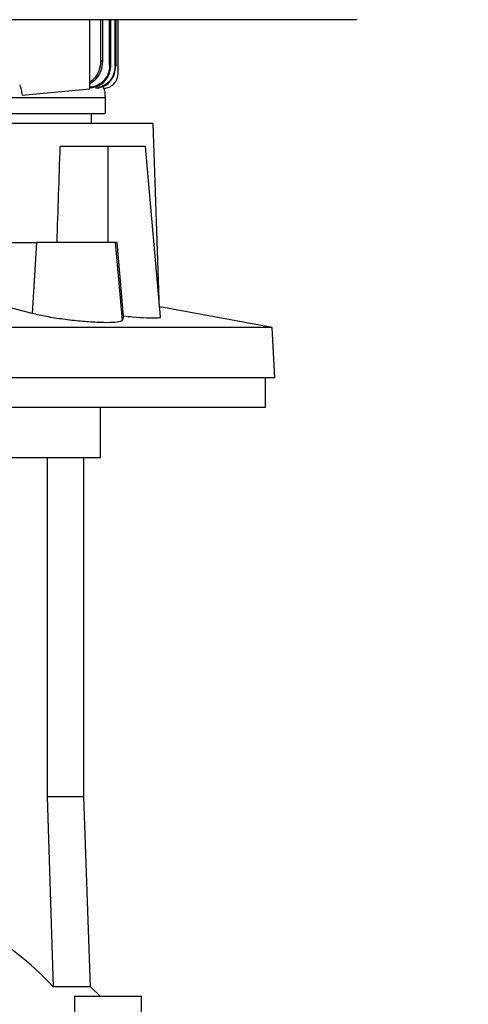
# Model space of a CAD drawing. Extents: x 0.4 to 10.6, y 0.4 to 8.1.
# Drawn here: x 8.1 to 8.3, y 3.3 to 3.7 of the extents above; entities that cross this region are included whole.
import ezdxf

# ---------------------------------------------------------------- set-up
doc = ezdxf.new("R2010")
doc.units = 0
doc.linetypes.add('SLD-SOLID', pattern=[0])
doc.layers.get('0').update_dxf_attribs({"linetype": 'CONTINUOUS'})
doc.styles.add('SLDTEXTSTYLE0', font='TXT', dxfattribs={"width": 0.75})
doc.dimstyles.new('SLDDIMSTYLE1', dxfattribs={"dimtxt": 0.125, "dimasz": 0.13, "dimexe": 0, "dimexo": 0.0625, "dimgap": 0.03125, "dimtad": 0, "dimtih": 1, "dimtoh": 1, "dimdec": 1, "dimlfac": 20, "dimrnd": 1e-09, "dimzin": 12, "dimtxsty": 'SLDTEXTSTYLE0', "dimsah": 1, "dimcen": 0.09, "dimazin": 3, "dimtfac": 1, "dimtdec": 1, "dimtofl": 0, "dimtmove": 0, "dimatfit": 3, "dimtolj": 1, "dimtzin": 12})

# ---------------------------------------------------------------- blocks, each defined once
blk = doc.blocks.new('_D_3')
at = {"color": 7, "linetype": 'SLD-SOLID'}
for p, q in [((8.706457846392823, 3.971090952321488), (9.151966916898573, 3.971090952321549)), ((9.026966916898573, 3.971090952321549), (9.026966916898573, 3.302794547824894)), ((9.026966916898573, 2.436060637361965), (9.026966916898573, 3.104357041858562)), ((8.279971418748916, 2.436060637361965), (9.151966916898573, 2.436060637361965))]:
    blk.add_line(p, q, dxfattribs=at)
for points in [[(9.026966916898573, 3.971090952321549), (9.006966916898573, 3.841090952321549), (9.046966916898572, 3.841090952321549)], [(9.026966916898573, 2.436060637361965), (9.046966916898572, 2.566060637361965), (9.006966916898573, 2.566060637361965)]]:
    blk.add_solid(points, dxfattribs=at)
at = {"color": 7, "linetype": 'SLD-SOLID', "insert": (8.865334967417981, 3.265490523079896), "char_height": 0.125, "attachment_point": 1, "style": 'SLDTEXTSTYLE0'}
blk.add_mtext('30.7', dxfattribs=at)

msp = doc.modelspace()

# ---------------------------------------------------------------- linework, layer by layer
at = {"color": 7, "linetype": 'SLD-SOLID'}
for p, q in [((8.091386000870708, 3.674924987868605), (8.091386000870708, 3.704557296220317)), ((8.096154504451215, 3.686770003033979), (8.096154504451215, 3.704557296220317)), ((8.096905517108786, 3.686685524009888), (8.096905517108786, 3.704557296220317)), ((8.099865714912328, 3.684933053587909), (8.099865714912328, 3.704557296220317)), ((8.100358054558113, 3.684867699676216), (8.100358054558113, 3.704557296220317)), ((8.102204493227896, 3.684609803988783), (8.102204493227896, 3.704557296220317)), ((8.102485664646446, 3.704557296220317), (8.102485664646446, 3.684568737796516)), ((8.103559164245286, 3.681756407618128), (8.103559164245286, 3.704557296220317)), ((8.205898594011462, 3.704633210010021), (8.205898594011462, 3.704557296220317)), ((8.09673918436361, 3.676552030406204), (8.09706655524846, 3.675142169359706)), ((8.062249999452282, 3.672202651317269), (8.091386000870708, 3.674924987868605)), ((8.09390318245868, 3.675195320745697), (8.093874773453528, 3.675193326102072)), ((8.094749043353888, 3.675199075368989), (8.094776132374287, 3.675202712660304)), ((8.09706655524846, 3.675142169359706), (8.097358374544006, 3.675142169359706)), ((8.097358374544006, 3.675142169359706), (8.097375534345774, 3.675142169359706)), ((8.098066957025067, 3.664199437104416), (8.098066957025067, 3.671180337793789)), ((8.092043323943924, 3.660000360279176), (8.092043323943924, 3.664199437104416)), ((8.118554103022475, 3.660000360279176), (7.790207632108925, 3.660000360279176)), ((8.121101600260236, 3.584195219986626), (8.118554103022475, 3.660000360279176)), ((8.09906583348596, 3.650157849980695), (8.078641460096732, 3.650157849980695)), ((8.09906583348596, 3.650157849980695), (8.099065818819463, 3.60881933019347)), ((8.115330597594017, 3.650157849980695), (8.09906583348596, 3.650157849980695)), ((8.121738566235283, 3.576914536093708), (8.115330597594017, 3.650157849980695)), ((8.056781397959368, 3.60881933019347), (8.068485732083234, 3.60881933019347)), ((8.068485732083234, 3.60881933019347), (8.066600581193992, 3.578346690216007)), ((8.102411393504433, 3.60881933019347), (8.068485732083234, 3.60881933019347)), ((8.105331214441078, 3.575422190666742), (8.102411393504433, 3.60881933019347)), ((8.103081931091658, 3.60881933019347), (8.102411393504433, 3.60881933019347)), ((8.105771150692231, 3.577177477056191), (8.103081931091658, 3.60881933019347)), ((8.066600581193992, 3.578346690216007), (8.055518509881692, 3.581253237972653)), ((8.169669911194964, 3.57235255146081), (8.12136156392378, 3.581223552982244)), ((8.105771150692231, 3.577177477056191), (8.105331214441078, 3.575422190666742)), ((8.169669911194964, 3.57235255146081), (7.739091823936437, 3.57235255146081)), ((8.170802120782248, 3.550748449033244), (8.169669911194964, 3.57235255146081)), ((8.170802120782248, 3.550748449033244), (7.737959614349152, 3.550748449033244)), ((8.16688087141419, 3.537953162178824), (8.16688087141419, 3.550748449033244)), ((8.16688087141419, 3.537953162178824), (7.954380867565701, 3.537953162178824)), ((8.095916305869572, 3.516299604322572), (8.095916305869572, 3.537953162178824)), ((8.095916305869572, 3.516299604322572), (7.954380867565702, 3.516299604322572)), ((8.073092126869769, 3.516299604322572), (8.073092126869769, 3.370630311106677)), ((8.088829689068108, 3.370630311106677), (8.088829689068108, 3.516299604322572)), ((8.073092126869769, 3.370630311106677), (8.075607372480103, 3.289054608142826)), ((8.088829689068108, 3.370630311106677), (8.073092126869769, 3.370630311106677)), ((8.09167837749315, 3.289054608142826), (8.088829689068108, 3.370630311106677)), ((8.09167837749315, 3.289054608142826), (8.075607372480103, 3.289054608142826)), ((8.095746673162518, 3.285008297552818), (8.09167837749315, 3.289054608142826)), ((8.08477280393359, 3.285008297552818), (8.08477280393359, 3.273189388752527)), ((8.08477280393359, 3.285008297552818), (8.11351296392481, 3.285008297552818)), ((8.11351296392481, 3.273189388752527), (8.11351296392481, 3.285008297552818))]:
    msp.add_line(p, q, dxfattribs=at)
msp.add_arc((7.982899282090472, 3.203920239403358), 0.125867592192589, 42.56143591005042, 61.91559022975913, dxfattribs=at)
msp.add_ellipse((7.954380867565701, 4.248326167969267), major_axis=(0, 1.650523060953914), ratio=0.08077694535969035, start_param=4.314517360067673, end_param=4.341535152171353, dxfattribs=at)
for points, knots in [([(8.205898594011462, 3.704557296220317), (8.186828950478954, 3.704557296220317), (8.148613136363245, 3.704557296220317), (8.090720686127629, 3.704557296220317), (8.032446390013153, 3.704557296220317), (7.973915981795005, 3.704557296220317), (7.91565859857011, 3.704557296220317), (7.857834718210351, 3.704557296220317), (7.800615155509533, 3.704557296220317), (7.743769744562782, 3.704557296220317), (7.706240349880546, 3.704557296220317), (7.687512745115689, 3.704557296220317)], [0, 0, 0, 0, 0.111406704508425, 0.2232604874590386, 0.3354349117556946, 0.4478008615374049, 0.5602276990842616, 0.6705795823325471, 0.7807399934973592, 0.8905867047073622, 1, 1, 1, 1]), ([(8.091386000870708, 3.67786063395577), (8.092036024217162, 3.678289732691737), (8.09382045274125, 3.679467684265759), (8.095688624747975, 3.68266134781122), (8.095998053411874, 3.685390240457013), (8.096154504451215, 3.686770003033979)], [0, 0, 0, 0, 0.2207516733543276, 0.6060022071858203, 1, 1, 1, 1]), ([(8.091386000870708, 3.677118391863548), (8.092349505161662, 3.677759702084924), (8.094450428946402, 3.679158080805326), (8.096478717992547, 3.682641311673988), (8.096763703392321, 3.685341742451523), (8.096905517108786, 3.686685524009888)], [0, 0, 0, 0, 0.2985245162501854, 0.6509335375116895, 1, 1, 1, 1]), ([(8.099865714912328, 3.684933053587909), (8.099811391506705, 3.684145257083117), (8.099702504970956, 3.682566187595545), (8.098843885702449, 3.680367474013961), (8.09752777676017, 3.678441409135218), (8.095840208915266, 3.67694897874253), (8.09381033784052, 3.675956995582057), (8.092287907108638, 3.675492363820805), (8.091440471045836, 3.675543997829061), (8.091386000870708, 3.67554731667941)], [0, 0, 0, 0, 0.16933554070161, 0.3394183445304806, 0.500831573008674, 0.6689673312110515, 0.817091109836101, 0.988243267289808, 1, 1, 1, 1]), ([(8.091386000870708, 3.675444299202809), (8.091409753260663, 3.675440582583638), (8.091962907345462, 3.675354028637692), (8.09325517248032, 3.67559677722207), (8.09509072023383, 3.676143928573069), (8.096885940466608, 3.677283207046054), (8.098364728098081, 3.678773149119171), (8.0994902922694, 3.680619878937931), (8.100219834325685, 3.682678482830005), (8.1003119267591, 3.684137099293742), (8.100358054558113, 3.684867699676216)], [0, 0, 0, 0, 0.00499047006805156, 0.1162198375981819, 0.2657753843989674, 0.4028140318747479, 0.5521636716680496, 0.6978807109132557, 0.8486727157912012, 1, 1, 1, 1]), ([(8.102204493227896, 3.684609803988783), (8.102086351349616, 3.683442997837126), (8.101848054966075, 3.681089508200058), (8.099972121408083, 3.678053313861459), (8.09723239175465, 3.675827801443137), (8.09500509539386, 3.675404661342758), (8.09390318245868, 3.675195320745697)], [0, 0, 0, 0, 0.2533768453128085, 0.5110701369463526, 0.7581111566560605, 1, 1, 1, 1]), ([(8.094776132374287, 3.675202712660304), (8.095879027482383, 3.675492351913764), (8.097987277589272, 3.676046014707789), (8.100472091010019, 3.678301756177813), (8.10215845434404, 3.681190759230889), (8.102376419216608, 3.683440934919677), (8.102485664646446, 3.684568737796516)], [0, 0, 0, 0, 0.2563790502977942, 0.4900839220584997, 0.7444267029837598, 1, 1, 1, 1]), ([(8.096905517108786, 3.686685524009888), (8.096783130460702, 3.686699470788292), (8.096538894428774, 3.686727303120242), (8.096282446401109, 3.686755790618092), (8.096154504451215, 3.686770003033979)], [0, 0, 0, 0, 0.5010998873426987, 1, 1, 1, 1]), ([(8.100358054558113, 3.684867699676216), (8.100278317173442, 3.684878380156678), (8.100119027634364, 3.684899716306805), (8.099950087001986, 3.684921949778958), (8.099865714912328, 3.684933053587909)], [0, 0, 0, 0, 0.5005814263208609, 1, 1, 1, 1]), ([(8.102485664646446, 3.684568737796516), (8.102440887434536, 3.68457528692941), (8.102351380033852, 3.684588378317577), (8.102253438345171, 3.684602664600169), (8.102204493227896, 3.684609803988783)], [0, 0, 0, 0, 0.5002626773536605, 1, 1, 1, 1]), ([(8.097358374544006, 3.675142169359706), (8.097764308933534, 3.675166138593662), (8.098578109238328, 3.675214191112497), (8.09974858583757, 3.675611126361204), (8.100830652051304, 3.676221111635625), (8.102086742361816, 3.67733240935444), (8.10328681630559, 3.679178046602072), (8.103467868877827, 3.680892099936326), (8.103559164245286, 3.681756407618128)], [0, 0, 0, 0, 0.1213231179759372, 0.2432235182187586, 0.366217579225004, 0.4907966917498768, 0.743235334558103, 1, 1, 1, 1]), ([(8.061251870982748, 3.676552030406204), (8.061480375824065, 3.675846631532842), (8.06194051557409, 3.674426171207413), (8.062146371386456, 3.67294717819501), (8.062249999452282, 3.672202651317269)], [0, 0, 0, 0, 0.4965987861358531, 1, 1, 1, 1]), ([(8.094748940688408, 3.675198958037011), (8.094673487330251, 3.675197206752995), (8.09452258046858, 3.675193704181587), (8.094234971418135, 3.675190559587014), (8.094012673130234, 3.675192266610487), (8.093874700121043, 3.675193326102072)], [0, 0, 0, 0, 0.2750120020794551, 0.550024533949202, 1, 1, 1, 1]), ([(8.098066957025067, 3.671180337793789), (8.098015218561985, 3.672094066681645), (8.097939258346406, 3.673435564653706), (8.097647788995324, 3.674745030316458), (8.097554846941007, 3.675162585123861)], [0, 0, 0, 0, 0.681125806288837, 1, 1, 1, 1]), ([(7.878162660044937, 3.671180337793789), (7.883972064585108, 3.671180337793789), (7.895590873071392, 3.671180337793789), (7.914267023249641, 3.671180337793789), (7.933457161206124, 3.671180337793789), (7.952943905044583, 3.671180337793789), (7.972364179737014, 3.671180337793789), (7.991393565799989, 3.671180337793789), (8.009704545635731, 3.671180337793789), (8.026984120017671, 3.671180337793789), (8.042936696709456, 3.671180337793789), (8.05728909272063, 3.671180337793789), (8.069797347626325, 3.671180337793789), (8.080240389690733, 3.671180337793789), (8.088465231806449, 3.671180337793789), (8.094237161790403, 3.671180337793789), (8.097591361333263, 3.671180337793789), (8.097789603776938, 3.671180337793789), (8.097878903197481, 3.671180337793789)], [0, 0, 0, 0, 0.0632124700143185, 0.1264249335646573, 0.1896374380082643, 0.2528497990195694, 0.3160619277001616, 0.3792741765660981, 0.442486463846527, 0.5056987282176278, 0.5689112451557785, 0.6321237761390559, 0.6953360510734741, 0.7585483142159993, 0.8217606019651851, 0.8849728663718944, 0.9481853825587117, 1, 1, 1, 1]), ([(7.878162660044937, 3.664199437104416), (7.883972445995355, 3.664199437104416), (7.895591103761379, 3.664199437104416), (7.914267289254897, 3.664199437104416), (7.933457454520601, 3.664199437104416), (7.952944205912172, 3.664199437104416), (7.972364505947307, 3.664199437104416), (7.99139388066736, 3.664199437104415), (8.009704750372775, 3.664199437104416), (8.026984126412037, 3.664199437104416), (8.042936529689202, 3.664199437104416), (8.05728904320427, 3.664199437104416), (8.069797495646544, 3.664199437104416), (8.080240599828146, 3.664199437104415), (8.088465236370524, 3.664199437104417), (8.09423682955439, 3.664199437104415), (8.097590705448686, 3.664199437104415), (8.09778904699257, 3.664199437104416), (8.097878389870077, 3.664199437104416)], [0, 0, 0, 0, 0.06321651049278745, 0.126423074248557, 0.1896370770048419, 0.2528541244642955, 0.3160606892309544, 0.3792741582854363, 0.4424906653201763, 0.5056972326768335, 0.5689112370387842, 0.632128303202129, 0.695334856920149, 0.7585483265231757, 0.8217648462773955, 0.884971410033165, 0.94818541278945, 1, 1, 1, 1]), ([(8.105331214441078, 3.575422190666742), (8.105018149918008, 3.575163660800412), (8.10439193113598, 3.574646526963517), (8.100372400482092, 3.574348373960877), (8.094588506242923, 3.574442408612603), (8.087468694031651, 3.574945655543136), (8.079878916107095, 3.575811458376183), (8.072430948090792, 3.576973322663402), (8.068555484643031, 3.577886204450204), (8.066600581193992, 3.578346690216008)], [0, 0, 0, 0, 0.1425640319460644, 0.2851689280229034, 0.4268125342041761, 0.5681467275235766, 0.7102099398093541, 0.8538209440495736, 0.9999999999999999, 0.9999999999999999, 0.9999999999999999, 0.9999999999999999]), ([(8.121488619789353, 3.576892595013839), (8.12156937247868, 3.576820654778693), (8.121944737470978, 3.576486252964507), (8.120061213736058, 3.576258708953665), (8.11598302407283, 3.576270881519652), (8.110776807988133, 3.576636822710791), (8.10711417509662, 3.577032418787658), (8.105771150692231, 3.577177477056191)], [0, 0, 0, 0, 0.07170085500565429, 0.333289096759644, 0.5923363110091061, 0.8505167459272154, 1, 1, 1, 1])]:
    msp.add_open_spline(points, degree=3, knots=knots, dxfattribs=at)

# ---------------------------------------------------------------- dimensions: what is measured, and where the dimension line sits
dim = msp.add_linear_dim(base=(9.026966916898575, 3.971090952321488), p1=(8.229971418748915, 2.436060637361965), p2=(8.656457846392822, 3.971090952321488), angle=90.0000000000002, dimstyle='SLDDIMSTYLE1', dxfattribs=at)
dim.commit()
dim.dimension.update_dxf_attribs({"geometry": '_D_3', "text_midpoint": (9.026966916898575, 3.203575794841726), "dimtype": 160})

doc.saveas('drawing.dxf')
